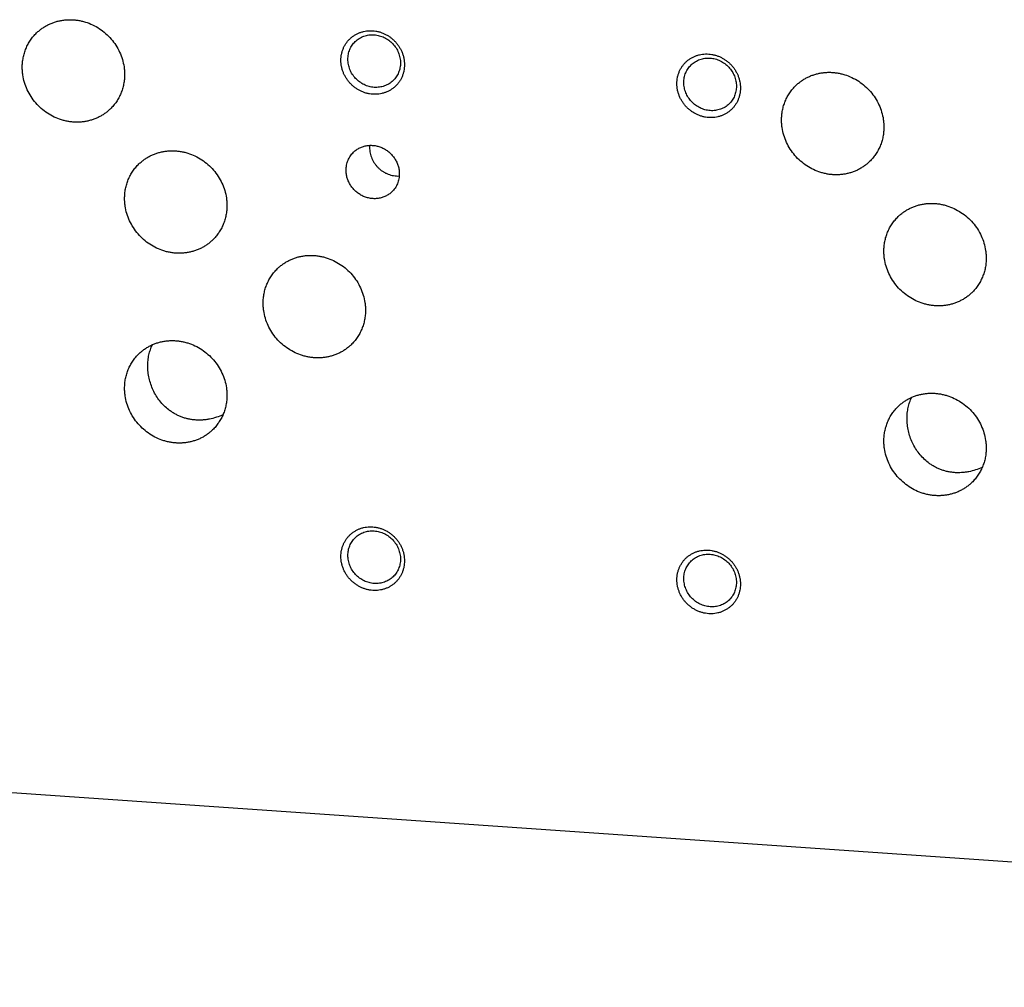
# Model space of a CAD drawing. Units: inches. Extents: x 0.3 to 21.7, y 0.3 to 16.7.
# Drawn here: x 8.5 to 10.9, y 6.4 to 8.8 of the extents above; entities that cross this region are included whole.
import ezdxf

# ---------------------------------------------------------------- set-up
doc = ezdxf.new("R2010")
doc.units = ezdxf.units.IN
doc.header["$LTSCALE"] = 1.21
doc.header["$MEASUREMENT"] = 0
doc.layers.get('0').update_dxf_attribs({"linetype": 'CONTINUOUS'})

msp = doc.modelspace()

# ---------------------------------------------------------------- linework, layer by layer
at = {"color": 7, "linetype": 'Continuous'}
msp.add_line((15.4031, 6.4472), (5.9853, 7.1003), dxfattribs=at)
msp.add_arc((9.3935, 8.5318), 0.0656, 175.3624, 180.0023, dxfattribs=at)
for points, knots in [([(8.5021, 8.8164), (8.5042, 8.8185), (8.5088, 8.8225), (8.516, 8.828), (8.5237, 8.8329), (8.5318, 8.8372), (8.5402, 8.8409), (8.5489, 8.8439), (8.5578, 8.8463), (8.567, 8.8479), (8.5762, 8.8489), (8.5856, 8.8492), (8.595, 8.8488), (8.6044, 8.8476), (8.6138, 8.8458), (8.6261, 8.8425), (8.6411, 8.8366), (8.658, 8.8271), (8.6735, 8.8153), (8.6873, 8.8014), (8.6989, 8.7858), (8.7083, 8.7688), (8.7151, 8.7507), (8.7186, 8.7351), (8.72, 8.7225), (8.7203, 8.7162), (8.7203, 8.713)], [0, 0, 0, 0, 0.029952, 0.059928, 0.089953, 0.120048, 0.150235, 0.180532, 0.210956, 0.24152, 0.272233, 0.303102, 0.33413, 0.365318, 0.396659, 0.428148, 0.491484, 0.555251, 0.619297, 0.683451, 0.747529, 0.811357, 0.874779, 0.937672, 0.968916, 1, 1, 1, 1]), ([(9.3358, 8.664), (9.3332, 8.6642), (9.328, 8.6648), (9.3203, 8.6664), (9.3128, 8.6689), (9.3055, 8.672), (9.2985, 8.6758), (9.2919, 8.6802), (9.2857, 8.6853), (9.2799, 8.6908), (9.2747, 8.6969), (9.2701, 8.7035), (9.2661, 8.7104), (9.2628, 8.7176), (9.2602, 8.7251), (9.2583, 8.7327), (9.2572, 8.7405), (9.2568, 8.7482), (9.2572, 8.756), (9.2583, 8.7635), (9.2602, 8.7709), (9.2628, 8.7781), (9.2661, 8.7848), (9.2701, 8.7912), (9.2747, 8.7971), (9.2799, 8.8025), (9.2857, 8.8073), (9.2919, 8.8115), (9.2986, 8.815), (9.3056, 8.8178), (9.3129, 8.8199), (9.3204, 8.8213), (9.328, 8.8219), (9.3332, 8.8218), (9.3358, 8.8216)], [0, 0, 0, 0, 0.031402, 0.06301, 0.094807, 0.126773, 0.158881, 0.191097, 0.223385, 0.255706, 0.28802, 0.320287, 0.352469, 0.38453, 0.41644, 0.448172, 0.479708, 0.511036, 0.542152, 0.57306, 0.603772, 0.634308, 0.664695, 0.694968, 0.725163, 0.755323, 0.785491, 0.815709, 0.846018, 0.876455, 0.90705, 0.937829, 0.968809, 1, 1, 1, 1]), ([(9.3358, 8.8216), (9.3383, 8.8214), (9.3435, 8.8208), (9.3512, 8.8192), (9.3587, 8.8168), (9.366, 8.8136), (9.373, 8.8098), (9.3796, 8.8054), (9.3858, 8.8004), (9.3916, 8.7948), (9.3968, 8.7887), (9.4014, 8.7821), (9.4054, 8.7752), (9.4087, 8.768), (9.4113, 8.7605), (9.4132, 8.7529), (9.4143, 8.7451), (9.4147, 8.7374), (9.4143, 8.7296), (9.4132, 8.7221), (9.4113, 8.7147), (9.4087, 8.7075), (9.4054, 8.7008), (9.4014, 8.6944), (9.3968, 8.6885), (9.3916, 8.6831), (9.3858, 8.6783), (9.3796, 8.6741), (9.373, 8.6706), (9.3659, 8.6678), (9.3586, 8.6657), (9.3511, 8.6643), (9.3435, 8.6637), (9.3383, 8.6638), (9.3358, 8.664)], [0, 0, 0, 0, 0.031402, 0.06301, 0.094807, 0.126773, 0.158881, 0.191097, 0.223385, 0.255706, 0.28802, 0.320287, 0.352469, 0.38453, 0.41644, 0.448172, 0.479708, 0.511036, 0.542152, 0.57306, 0.603772, 0.634308, 0.664695, 0.694968, 0.725163, 0.755323, 0.785491, 0.815709, 0.846018, 0.876455, 0.90705, 0.937829, 0.968809, 1, 1, 1, 1]), ([(8.4664, 8.7306), (8.4664, 8.7347), (8.4668, 8.7428), (8.4686, 8.7547), (8.4715, 8.7664), (8.4755, 8.7776), (8.4806, 8.7883), (8.4867, 8.7985), (8.4939, 8.8079), (8.4992, 8.8136), (8.5021, 8.8164)], [0, 0, 0, 0, 0.127348, 0.253861, 0.379588, 0.504605, 0.629017, 0.752953, 0.876561, 1, 1, 1, 1]), ([(9.2742, 8.7508), (9.2742, 8.7529), (9.2744, 8.7571), (9.2753, 8.7632), (9.2768, 8.7692), (9.2789, 8.775), (9.2815, 8.7805), (9.2846, 8.7857), (9.2883, 8.7905), (9.2911, 8.7935), (9.2925, 8.7949)], [0, 0, 0, 0, 0.127346, 0.253862, 0.379588, 0.504605, 0.629017, 0.752953, 0.876561, 1, 1, 1, 1]), ([(9.2925, 8.7949), (9.294, 8.7963), (9.2972, 8.7991), (9.3024, 8.8027), (9.308, 8.8058), (9.3139, 8.8082), (9.3201, 8.81), (9.3264, 8.8112), (9.3329, 8.8118), (9.3372, 8.8117), (9.3394, 8.8115)], [0, 0, 0, 0, 0.123317, 0.246817, 0.370675, 0.495049, 0.620078, 0.745866, 0.872495, 1, 1, 1, 1]), ([(9.3394, 8.8115), (9.3415, 8.8114), (9.3458, 8.8109), (9.3522, 8.8095), (9.3584, 8.8075), (9.3644, 8.8049), (9.3702, 8.8018), (9.3775, 8.7969), (9.3858, 8.7895), (9.3926, 8.7808), (9.397, 8.7731), (9.3997, 8.7671), (9.4019, 8.761), (9.4034, 8.7546), (9.4044, 8.7482), (9.4046, 8.7439), (9.4046, 8.7418)], [0, 0, 0, 0, 0.061464, 0.123331, 0.185569, 0.248137, 0.310982, 0.37404, 0.500368, 0.626641, 0.689632, 0.752386, 0.814844, 0.876954, 0.938681, 1, 1, 1, 1]), ([(9.3394, 8.6811), (9.3373, 8.6813), (9.333, 8.6818), (9.3266, 8.6832), (9.3204, 8.6852), (9.3144, 8.6877), (9.3086, 8.6909), (9.3013, 8.6958), (9.293, 8.7031), (9.2862, 8.7119), (9.2818, 8.7195), (9.2791, 8.7255), (9.2769, 8.7317), (9.2754, 8.738), (9.2744, 8.7444), (9.2742, 8.7487), (9.2742, 8.7508)], [0, 0, 0, 0, 0.061464, 0.123331, 0.185569, 0.248137, 0.310982, 0.37404, 0.500368, 0.626641, 0.689632, 0.752386, 0.814844, 0.876954, 0.938681, 1, 1, 1, 1]), ([(10.1692, 8.6062), (10.1666, 8.6064), (10.1614, 8.607), (10.1537, 8.6086), (10.1462, 8.6111), (10.1389, 8.6142), (10.1319, 8.618), (10.1253, 8.6224), (10.1191, 8.6275), (10.1133, 8.6331), (10.1081, 8.6391), (10.1035, 8.6457), (10.0995, 8.6526), (10.0962, 8.6598), (10.0936, 8.6673), (10.0917, 8.6749), (10.0906, 8.6827), (10.0902, 8.6905), (10.0906, 8.6982), (10.0917, 8.7058), (10.0936, 8.7131), (10.0962, 8.7203), (10.0995, 8.727), (10.1035, 8.7334), (10.1081, 8.7393), (10.1133, 8.7447), (10.1191, 8.7495), (10.1253, 8.7537), (10.132, 8.7572), (10.139, 8.76), (10.1463, 8.7621), (10.1538, 8.7635), (10.1614, 8.7641), (10.1666, 8.764), (10.1692, 8.7638)], [0, 0, 0, 0, 0.031402, 0.06301, 0.094807, 0.126773, 0.158881, 0.191097, 0.223385, 0.255706, 0.28802, 0.320287, 0.352469, 0.38453, 0.41644, 0.448172, 0.479708, 0.511036, 0.542152, 0.57306, 0.603772, 0.634308, 0.664695, 0.694968, 0.725163, 0.755323, 0.785491, 0.815709, 0.846018, 0.876455, 0.90705, 0.937829, 0.968809, 1, 1, 1, 1]), ([(10.1259, 8.7371), (10.1274, 8.7385), (10.1306, 8.7413), (10.1358, 8.7449), (10.1414, 8.748), (10.1473, 8.7504), (10.1535, 8.7522), (10.1598, 8.7534), (10.1663, 8.754), (10.1706, 8.7539), (10.1728, 8.7537)], [0, 0, 0, 0, 0.123317, 0.246817, 0.370675, 0.495049, 0.620078, 0.745866, 0.872495, 1, 1, 1, 1]), ([(10.1692, 8.7638), (10.1717, 8.7636), (10.1769, 8.763), (10.1846, 8.7614), (10.1921, 8.759), (10.1994, 8.7558), (10.2064, 8.752), (10.213, 8.7476), (10.2192, 8.7426), (10.225, 8.737), (10.2302, 8.7309), (10.2348, 8.7243), (10.2388, 8.7174), (10.2421, 8.7102), (10.2447, 8.7027), (10.2466, 8.6951), (10.2477, 8.6873), (10.2481, 8.6796), (10.2477, 8.6718), (10.2466, 8.6643), (10.2447, 8.6569), (10.2421, 8.6498), (10.2388, 8.643), (10.2348, 8.6366), (10.2302, 8.6307), (10.225, 8.6253), (10.2192, 8.6205), (10.213, 8.6163), (10.2064, 8.6128), (10.1993, 8.61), (10.192, 8.6079), (10.1845, 8.6065), (10.1769, 8.6059), (10.1717, 8.606), (10.1692, 8.6062)], [0, 0, 0, 0, 0.031402, 0.06301, 0.094807, 0.126773, 0.158881, 0.191097, 0.223385, 0.255706, 0.28802, 0.320287, 0.352469, 0.38453, 0.41644, 0.448172, 0.479708, 0.511036, 0.542152, 0.57306, 0.603772, 0.634308, 0.664695, 0.694968, 0.725163, 0.755323, 0.785491, 0.815709, 0.846018, 0.876455, 0.90705, 0.937829, 0.968809, 1, 1, 1, 1]), ([(10.1728, 8.7537), (10.1749, 8.7536), (10.1792, 8.7531), (10.1856, 8.7517), (10.1918, 8.7497), (10.1978, 8.7471), (10.2036, 8.744), (10.2109, 8.7391), (10.2192, 8.7317), (10.226, 8.723), (10.2304, 8.7153), (10.2331, 8.7094), (10.2353, 8.7032), (10.2368, 8.6968), (10.2378, 8.6904), (10.238, 8.6861), (10.238, 8.684)], [0, 0, 0, 0, 0.061464, 0.123331, 0.185569, 0.248137, 0.310982, 0.37404, 0.500368, 0.626641, 0.689632, 0.752386, 0.814844, 0.876954, 0.938681, 1, 1, 1, 1]), ([(8.6846, 8.6273), (8.6825, 8.6252), (8.6779, 8.6212), (8.6707, 8.6157), (8.663, 8.6108), (8.6549, 8.6064), (8.6465, 8.6028), (8.6378, 8.5998), (8.6289, 8.5974), (8.6197, 8.5957), (8.6104, 8.5948), (8.6011, 8.5945), (8.5916, 8.5949), (8.5822, 8.5961), (8.5729, 8.5979), (8.5606, 8.6012), (8.5456, 8.6071), (8.5286, 8.6166), (8.5132, 8.6284), (8.4994, 8.6423), (8.4878, 8.6579), (8.4784, 8.6749), (8.4715, 8.693), (8.4681, 8.7086), (8.4667, 8.7212), (8.4664, 8.7275), (8.4664, 8.7306)], [0, 0, 0, 0, 0.029952, 0.059928, 0.089953, 0.120048, 0.150235, 0.180532, 0.210956, 0.24152, 0.272233, 0.303102, 0.33413, 0.365318, 0.396659, 0.428148, 0.491484, 0.555251, 0.619297, 0.683451, 0.747529, 0.811357, 0.874779, 0.937672, 0.968916, 1, 1, 1, 1]), ([(9.4046, 8.7418), (9.4046, 8.7397), (9.4044, 8.7356), (9.4035, 8.7294), (9.402, 8.7235), (9.4, 8.7177), (9.3973, 8.7122), (9.3942, 8.707), (9.3905, 8.7021), (9.3877, 8.6992), (9.3863, 8.6978)], [0, 0, 0, 0, 0.127346, 0.253862, 0.379588, 0.504605, 0.629017, 0.752953, 0.876561, 1, 1, 1, 1]), ([(10.1076, 8.6931), (10.1076, 8.6951), (10.1078, 8.6993), (10.1087, 8.7054), (10.1102, 8.7114), (10.1123, 8.7172), (10.1149, 8.7227), (10.118, 8.7279), (10.1217, 8.7327), (10.1245, 8.7357), (10.1259, 8.7371)], [0, 0, 0, 0, 0.127346, 0.253862, 0.379588, 0.504605, 0.629017, 0.752953, 0.876561, 1, 1, 1, 1]), ([(8.7203, 8.713), (8.7203, 8.709), (8.7199, 8.7009), (8.7181, 8.689), (8.7152, 8.6773), (8.7112, 8.6661), (8.7061, 8.6553), (8.7, 8.6452), (8.6928, 8.6358), (8.6875, 8.6301), (8.6846, 8.6273)], [0, 0, 0, 0, 0.127348, 0.253861, 0.379588, 0.504605, 0.629017, 0.752953, 0.876561, 1, 1, 1, 1]), ([(9.3863, 8.6978), (9.3848, 8.6963), (9.3816, 8.6935), (9.3764, 8.6899), (9.3708, 8.6869), (9.3649, 8.6844), (9.3587, 8.6826), (9.3524, 8.6814), (9.3459, 8.6809), (9.3416, 8.681), (9.3394, 8.6811)], [0, 0, 0, 0, 0.123317, 0.246817, 0.370675, 0.495049, 0.620078, 0.745866, 0.872495, 1, 1, 1, 1]), ([(10.3856, 8.6857), (10.3878, 8.6878), (10.3923, 8.6919), (10.3996, 8.6974), (10.4073, 8.7023), (10.4153, 8.7066), (10.4237, 8.7103), (10.4324, 8.7133), (10.4414, 8.7157), (10.4505, 8.7173), (10.4598, 8.7183), (10.4692, 8.7186), (10.4786, 8.7181), (10.488, 8.717), (10.4974, 8.7152), (10.5097, 8.7118), (10.5247, 8.706), (10.5416, 8.6965), (10.5571, 8.6846), (10.5708, 8.6708), (10.5825, 8.6552), (10.5919, 8.6381), (10.5987, 8.6201), (10.6022, 8.6045), (10.6036, 8.5919), (10.6038, 8.5856), (10.6038, 8.5824)], [0, 0, 0, 0, 0.029952, 0.059928, 0.089953, 0.120048, 0.150235, 0.180532, 0.210956, 0.24152, 0.272233, 0.303102, 0.33413, 0.365318, 0.396659, 0.428148, 0.491484, 0.555251, 0.619297, 0.683451, 0.747529, 0.811357, 0.874779, 0.937672, 0.968916, 1, 1, 1, 1]), ([(10.1728, 8.6233), (10.1707, 8.6235), (10.1664, 8.624), (10.16, 8.6254), (10.1538, 8.6274), (10.1478, 8.6299), (10.142, 8.6331), (10.1347, 8.638), (10.1264, 8.6453), (10.1196, 8.6541), (10.1152, 8.6617), (10.1125, 8.6677), (10.1103, 8.6739), (10.1088, 8.6802), (10.1078, 8.6866), (10.1076, 8.6909), (10.1076, 8.6931)], [0, 0, 0, 0, 0.061464, 0.123331, 0.185569, 0.248137, 0.310982, 0.37404, 0.500368, 0.626641, 0.689632, 0.752386, 0.814844, 0.876954, 0.938681, 1, 1, 1, 1]), ([(10.238, 8.684), (10.238, 8.6819), (10.2378, 8.6778), (10.2369, 8.6716), (10.2354, 8.6657), (10.2334, 8.6599), (10.2307, 8.6544), (10.2276, 8.6492), (10.2239, 8.6443), (10.2211, 8.6414), (10.2197, 8.64)], [0, 0, 0, 0, 0.127346, 0.253862, 0.379588, 0.504605, 0.629017, 0.752953, 0.876561, 1, 1, 1, 1]), ([(10.35, 8.6), (10.35, 8.6041), (10.3504, 8.6121), (10.3521, 8.6241), (10.355, 8.6357), (10.359, 8.647), (10.3641, 8.6577), (10.3703, 8.6678), (10.3774, 8.6773), (10.3828, 8.683), (10.3856, 8.6857)], [0, 0, 0, 0, 0.127348, 0.253861, 0.379588, 0.504605, 0.629017, 0.752953, 0.876561, 1, 1, 1, 1]), ([(10.2197, 8.64), (10.2182, 8.6385), (10.215, 8.6357), (10.2098, 8.6321), (10.2042, 8.6291), (10.1983, 8.6266), (10.1921, 8.6248), (10.1858, 8.6236), (10.1793, 8.6231), (10.175, 8.6232), (10.1728, 8.6233)], [0, 0, 0, 0, 0.123317, 0.246817, 0.370675, 0.495049, 0.620078, 0.745866, 0.872495, 1, 1, 1, 1]), ([(10.5682, 8.4967), (10.566, 8.4946), (10.5615, 8.4906), (10.5542, 8.4851), (10.5465, 8.4801), (10.5385, 8.4758), (10.5301, 8.4721), (10.5214, 8.4691), (10.5124, 8.4668), (10.5033, 8.4651), (10.494, 8.4641), (10.4846, 8.4639), (10.4752, 8.4643), (10.4658, 8.4654), (10.4564, 8.4673), (10.4441, 8.4706), (10.4291, 8.4764), (10.4122, 8.486), (10.3967, 8.4978), (10.383, 8.5117), (10.3713, 8.5273), (10.3619, 8.5443), (10.3551, 8.5623), (10.3516, 8.578), (10.3502, 8.5906), (10.35, 8.5969), (10.35, 8.6)], [0, 0, 0, 0, 0.029952, 0.059928, 0.089953, 0.120048, 0.150235, 0.180532, 0.210956, 0.24152, 0.272233, 0.303102, 0.33413, 0.365318, 0.396659, 0.428148, 0.491484, 0.555251, 0.619297, 0.683451, 0.747529, 0.811357, 0.874779, 0.937672, 0.968916, 1, 1, 1, 1]), ([(10.6038, 8.5824), (10.6038, 8.5784), (10.6034, 8.5703), (10.6017, 8.5583), (10.5988, 8.5467), (10.5948, 8.5354), (10.5897, 8.5247), (10.5835, 8.5146), (10.5764, 8.5052), (10.571, 8.4994), (10.5682, 8.4967)], [0, 0, 0, 0, 0.127348, 0.253861, 0.379588, 0.504605, 0.629017, 0.752953, 0.876561, 1, 1, 1, 1]), ([(9.2882, 8.5202), (9.2905, 8.5224), (9.2954, 8.5264), (9.3036, 8.5312), (9.3126, 8.5347), (9.322, 8.5368), (9.3318, 8.5375), (9.3416, 8.5366), (9.3513, 8.5344), (9.3606, 8.5307), (9.3694, 8.5258), (9.3775, 8.5196), (9.3846, 8.5124), (9.3907, 8.5043), (9.3956, 8.4954), (9.3992, 8.486), (9.4013, 8.4763), (9.4018, 8.4697), (9.4018, 8.4664)], [0, 0, 0, 0, 0.059902, 0.119996, 0.180456, 0.24142, 0.302981, 0.365176, 0.427988, 0.491346, 0.555135, 0.619205, 0.68338, 0.747482, 0.811332, 0.874777, 0.937691, 1, 1, 1, 1]), ([(9.3279, 8.5318), (9.3279, 8.5295), (9.3282, 8.5248), (9.3293, 8.5179), (9.3311, 8.511), (9.3336, 8.5043), (9.3368, 8.4979), (9.3406, 8.4918), (9.345, 8.4861), (9.3499, 8.4809), (9.3554, 8.4761), (9.3612, 8.472), (9.3675, 8.4684), (9.374, 8.4655), (9.3807, 8.4633), (9.3876, 8.4618), (9.3946, 8.461), (9.3992, 8.461), (9.4016, 8.4611)], [0, 0, 0, 0, 0.061418, 0.123273, 0.185535, 0.24816, 0.311085, 0.374237, 0.437534, 0.500887, 0.564205, 0.6274, 0.690386, 0.753089, 0.815442, 0.877398, 0.938922, 1, 1, 1, 1]), ([(8.7559, 8.491), (8.7581, 8.4931), (8.7626, 8.4972), (8.7699, 8.5027), (8.7776, 8.5076), (8.7856, 8.5119), (8.794, 8.5156), (8.8027, 8.5186), (8.8117, 8.5209), (8.8208, 8.5226), (8.8301, 8.5236), (8.8395, 8.5238), (8.8489, 8.5234), (8.8583, 8.5223), (8.8676, 8.5205), (8.88, 8.5171), (8.895, 8.5113), (8.9119, 8.5017), (8.9274, 8.4899), (8.9411, 8.476), (8.9528, 8.4604), (8.9621, 8.4434), (8.969, 8.4254), (8.9725, 8.4097), (8.9739, 8.3971), (8.9741, 8.3908), (8.9741, 8.3877)], [0, 0, 0, 0, 0.029952, 0.059928, 0.089953, 0.120048, 0.150235, 0.180532, 0.210956, 0.24152, 0.272233, 0.303102, 0.33413, 0.365318, 0.396659, 0.428148, 0.491484, 0.555251, 0.619297, 0.683451, 0.747529, 0.811357, 0.874779, 0.937672, 0.968916, 1, 1, 1, 1]), ([(9.2697, 8.4756), (9.2697, 8.4777), (9.2699, 8.4819), (9.2708, 8.4881), (9.2723, 8.4942), (9.2744, 8.5), (9.2771, 8.5056), (9.2803, 8.5109), (9.284, 8.5158), (9.2868, 8.5188), (9.2882, 8.5202)], [0, 0, 0, 0, 0.127346, 0.253862, 0.379587, 0.504605, 0.629017, 0.752953, 0.876561, 1, 1, 1, 1]), ([(8.7203, 8.4053), (8.7203, 8.4093), (8.7207, 8.4174), (8.7224, 8.4294), (8.7253, 8.441), (8.7293, 8.4523), (8.7344, 8.463), (8.7406, 8.4731), (8.7477, 8.4825), (8.7531, 8.4883), (8.7559, 8.491)], [0, 0, 0, 0, 0.127348, 0.253861, 0.379588, 0.504605, 0.629017, 0.752953, 0.876561, 1, 1, 1, 1]), ([(9.3833, 8.4218), (9.381, 8.4196), (9.3761, 8.4156), (9.3679, 8.4107), (9.3589, 8.4073), (9.3495, 8.4052), (9.3397, 8.4045), (9.3299, 8.4053), (9.3202, 8.4076), (9.3109, 8.4112), (9.3021, 8.4162), (9.294, 8.4224), (9.2869, 8.4296), (9.2808, 8.4377), (9.2759, 8.4466), (9.2724, 8.456), (9.2702, 8.4657), (9.2697, 8.4723), (9.2697, 8.4756)], [0, 0, 0, 0, 0.059902, 0.119996, 0.180456, 0.24142, 0.302981, 0.365176, 0.427988, 0.491346, 0.555135, 0.619205, 0.68338, 0.747482, 0.811332, 0.874777, 0.937691, 1, 1, 1, 1]), ([(9.4018, 8.4664), (9.4018, 8.4643), (9.4016, 8.4601), (9.4007, 8.4539), (9.3992, 8.4478), (9.3971, 8.442), (9.3945, 8.4364), (9.3913, 8.4311), (9.3875, 8.4262), (9.3847, 8.4232), (9.3833, 8.4218)], [0, 0, 0, 0, 0.127346, 0.253862, 0.379587, 0.504605, 0.629017, 0.752953, 0.876561, 1, 1, 1, 1]), ([(8.9385, 8.302), (8.9363, 8.2999), (8.9318, 8.2958), (8.9245, 8.2903), (8.9168, 8.2854), (8.9088, 8.2811), (8.9003, 8.2774), (8.8916, 8.2744), (8.8827, 8.2721), (8.8736, 8.2704), (8.8643, 8.2694), (8.8549, 8.2692), (8.8455, 8.2696), (8.8361, 8.2707), (8.8267, 8.2725), (8.8144, 8.2759), (8.7994, 8.2817), (8.7825, 8.2912), (8.767, 8.3031), (8.7533, 8.3169), (8.7416, 8.3326), (8.7322, 8.3496), (8.7254, 8.3676), (8.7219, 8.3832), (8.7205, 8.3958), (8.7203, 8.4022), (8.7203, 8.4053)], [0, 0, 0, 0, 0.029952, 0.059928, 0.089953, 0.120048, 0.150235, 0.180532, 0.210956, 0.24152, 0.272233, 0.303102, 0.33413, 0.365318, 0.396659, 0.428148, 0.491484, 0.555251, 0.619297, 0.683451, 0.747529, 0.811357, 0.874779, 0.937672, 0.968916, 1, 1, 1, 1]), ([(8.9741, 8.3877), (8.9741, 8.3836), (8.9737, 8.3756), (8.972, 8.3636), (8.9691, 8.352), (8.9651, 8.3407), (8.9599, 8.33), (8.9538, 8.3199), (8.9467, 8.3105), (8.9413, 8.3047), (8.9385, 8.302)], [0, 0, 0, 0, 0.127348, 0.253861, 0.379588, 0.504605, 0.629017, 0.752953, 0.876561, 1, 1, 1, 1]), ([(10.6395, 8.3604), (10.6416, 8.3625), (10.6462, 8.3665), (10.6534, 8.372), (10.6611, 8.377), (10.6692, 8.3813), (10.6776, 8.3849), (10.6863, 8.388), (10.6952, 8.3903), (10.7044, 8.392), (10.7136, 8.3929), (10.723, 8.3932), (10.7324, 8.3928), (10.7418, 8.3917), (10.7512, 8.3898), (10.7635, 8.3865), (10.7785, 8.3806), (10.7954, 8.3711), (10.8109, 8.3593), (10.8247, 8.3454), (10.8363, 8.3298), (10.8457, 8.3128), (10.8525, 8.2947), (10.856, 8.2791), (10.8574, 8.2665), (10.8577, 8.2602), (10.8577, 8.2571)], [0, 0, 0, 0, 0.029952, 0.059928, 0.089953, 0.120048, 0.150235, 0.180532, 0.210956, 0.24152, 0.272233, 0.303102, 0.33413, 0.365318, 0.396659, 0.428148, 0.491484, 0.555251, 0.619297, 0.683451, 0.747529, 0.811357, 0.874779, 0.937672, 0.968916, 1, 1, 1, 1]), ([(10.6038, 8.2747), (10.6038, 8.2787), (10.6042, 8.2868), (10.606, 8.2987), (10.6089, 8.3104), (10.6129, 8.3216), (10.618, 8.3324), (10.6241, 8.3425), (10.6313, 8.3519), (10.6366, 8.3577), (10.6395, 8.3604)], [0, 0, 0, 0, 0.127348, 0.253861, 0.379588, 0.504605, 0.629017, 0.752953, 0.876561, 1, 1, 1, 1]), ([(9.0996, 8.2313), (9.1018, 8.2334), (9.1063, 8.2374), (9.1135, 8.2429), (9.1212, 8.2479), (9.1293, 8.2522), (9.1377, 8.2559), (9.1464, 8.2589), (9.1553, 8.2612), (9.1645, 8.2629), (9.1738, 8.2639), (9.1831, 8.2641), (9.1926, 8.2637), (9.202, 8.2626), (9.2113, 8.2607), (9.2236, 8.2574), (9.2387, 8.2516), (9.2556, 8.242), (9.271, 8.2302), (9.2848, 8.2163), (9.2965, 8.2007), (9.3058, 8.1837), (9.3127, 8.1657), (9.3162, 8.15), (9.3176, 8.1374), (9.3178, 8.1311), (9.3178, 8.128)], [0, 0, 0, 0, 0.029952, 0.059928, 0.089953, 0.120048, 0.150235, 0.180532, 0.210956, 0.24152, 0.272233, 0.303102, 0.33413, 0.365318, 0.396659, 0.428148, 0.491484, 0.555251, 0.619297, 0.683451, 0.747529, 0.811357, 0.874779, 0.937672, 0.968916, 1, 1, 1, 1]), ([(10.822, 8.1714), (10.8199, 8.1693), (10.8153, 8.1652), (10.8081, 8.1597), (10.8004, 8.1548), (10.7923, 8.1505), (10.7839, 8.1468), (10.7752, 8.1438), (10.7663, 8.1414), (10.7571, 8.1398), (10.7478, 8.1388), (10.7385, 8.1385), (10.729, 8.139), (10.7196, 8.1401), (10.7103, 8.1419), (10.698, 8.1452), (10.683, 8.1511), (10.666, 8.1606), (10.6506, 8.1724), (10.6368, 8.1863), (10.6252, 8.2019), (10.6158, 8.2189), (10.6089, 8.237), (10.6055, 8.2526), (10.6041, 8.2652), (10.6038, 8.2715), (10.6038, 8.2747)], [0, 0, 0, 0, 0.029952, 0.059928, 0.089953, 0.120048, 0.150235, 0.180532, 0.210956, 0.24152, 0.272233, 0.303102, 0.33413, 0.365318, 0.396659, 0.428148, 0.491484, 0.555251, 0.619297, 0.683451, 0.747529, 0.811357, 0.874779, 0.937672, 0.968916, 1, 1, 1, 1]), ([(10.8577, 8.2571), (10.8577, 8.253), (10.8573, 8.2449), (10.8555, 8.233), (10.8526, 8.2213), (10.8486, 8.2101), (10.8435, 8.1994), (10.8374, 8.1892), (10.8302, 8.1798), (10.8249, 8.1741), (10.822, 8.1714)], [0, 0, 0, 0, 0.127348, 0.253861, 0.379588, 0.504605, 0.629017, 0.752953, 0.876561, 1, 1, 1, 1]), ([(9.0639, 8.1456), (9.0639, 8.1496), (9.0643, 8.1577), (9.0661, 8.1697), (9.069, 8.1813), (9.073, 8.1926), (9.0781, 8.2033), (9.0843, 8.2134), (9.0914, 8.2228), (9.0968, 8.2286), (9.0996, 8.2313)], [0, 0, 0, 0, 0.127348, 0.253861, 0.379588, 0.504605, 0.629017, 0.752953, 0.876561, 1, 1, 1, 1]), ([(9.2822, 8.0423), (9.28, 8.0402), (9.2754, 8.0361), (9.2682, 8.0306), (9.2605, 8.0257), (9.2524, 8.0214), (9.244, 8.0177), (9.2353, 8.0147), (9.2264, 8.0123), (9.2172, 8.0107), (9.208, 8.0097), (9.1986, 8.0094), (9.1892, 8.0099), (9.1798, 8.011), (9.1704, 8.0128), (9.1581, 8.0162), (9.1431, 8.022), (9.1262, 8.0315), (9.1107, 8.0434), (9.0969, 8.0572), (9.0853, 8.0728), (9.0759, 8.0899), (9.0691, 8.1079), (9.0656, 8.1235), (9.0642, 8.1361), (9.0639, 8.1424), (9.0639, 8.1456)], [0, 0, 0, 0, 0.029952, 0.059928, 0.089953, 0.120048, 0.150235, 0.180532, 0.210956, 0.24152, 0.272233, 0.303102, 0.33413, 0.365318, 0.396659, 0.428148, 0.491484, 0.555251, 0.619297, 0.683451, 0.747529, 0.811357, 0.874779, 0.937672, 0.968916, 1, 1, 1, 1]), ([(9.3178, 8.128), (9.3178, 8.1239), (9.3174, 8.1159), (9.3157, 8.1039), (9.3128, 8.0923), (9.3087, 8.081), (9.3036, 8.0703), (9.2975, 8.0602), (9.2903, 8.0507), (9.285, 8.045), (9.2822, 8.0423)], [0, 0, 0, 0, 0.127348, 0.253861, 0.379588, 0.504605, 0.629017, 0.752953, 0.876561, 1, 1, 1, 1]), ([(8.7559, 8.0198), (8.7581, 8.0219), (8.7626, 8.026), (8.7699, 8.0315), (8.7776, 8.0364), (8.7856, 8.0407), (8.794, 8.0444), (8.8027, 8.0474), (8.8117, 8.0498), (8.8208, 8.0514), (8.8301, 8.0524), (8.8395, 8.0527), (8.8489, 8.0522), (8.8583, 8.0511), (8.8676, 8.0493), (8.88, 8.0459), (8.895, 8.0401), (8.9119, 8.0306), (8.9274, 8.0187), (8.9411, 8.0049), (8.9528, 7.9893), (8.9621, 7.9722), (8.969, 7.9542), (8.9725, 7.9386), (8.9739, 7.926), (8.9741, 7.9197), (8.9741, 7.9165)], [0, 0, 0, 0, 0.029952, 0.059928, 0.089953, 0.120048, 0.150235, 0.180532, 0.210956, 0.24152, 0.272233, 0.303102, 0.33413, 0.365318, 0.396659, 0.428148, 0.491484, 0.555251, 0.619297, 0.683451, 0.747529, 0.811357, 0.874779, 0.937672, 0.968916, 1, 1, 1, 1]), ([(8.7777, 7.9896), (8.7777, 7.9942), (8.7781, 8.0034), (8.7799, 8.0146), (8.7821, 8.0234), (8.7847, 8.0319), (8.7872, 8.0381), (8.7891, 8.0421)], [0, 0, 0, 0, 0.25542, 0.507061, 0.63153, 0.755133, 1, 1, 1, 1]), ([(8.7203, 7.9341), (8.7203, 7.9382), (8.7207, 7.9462), (8.7224, 7.9582), (8.7253, 7.9698), (8.7293, 7.9811), (8.7344, 7.9918), (8.7406, 8.0019), (8.7477, 8.0114), (8.7531, 8.0171), (8.7559, 8.0198)], [0, 0, 0, 0, 0.127348, 0.253861, 0.379588, 0.504605, 0.629017, 0.752953, 0.876561, 1, 1, 1, 1]), ([(8.8301, 7.8806), (8.8259, 7.8838), (8.818, 7.8907), (8.8075, 7.9025), (8.7985, 7.9154), (8.791, 7.9293), (8.7851, 7.9438), (8.7808, 7.9589), (8.7783, 7.9742), (8.7777, 7.9845), (8.7777, 7.9896)], [0, 0, 0, 0, 0.125705, 0.251499, 0.377367, 0.503189, 0.628734, 0.753662, 0.877557, 1, 1, 1, 1]), ([(8.9385, 7.8308), (8.9363, 7.8287), (8.9318, 7.8247), (8.9245, 7.8192), (8.9168, 7.8142), (8.9088, 7.8099), (8.9003, 7.8062), (8.8916, 7.8032), (8.8827, 7.8009), (8.8736, 7.7992), (8.8643, 7.7982), (8.8549, 7.798), (8.8455, 7.7984), (8.8361, 7.7995), (8.8267, 7.8014), (8.8144, 7.8047), (8.7994, 7.8105), (8.7825, 7.8201), (8.767, 7.8319), (8.7533, 7.8458), (8.7416, 7.8614), (8.7322, 7.8784), (8.7254, 7.8964), (8.7219, 7.9121), (8.7205, 7.9247), (8.7203, 7.931), (8.7203, 7.9341)], [0, 0, 0, 0, 0.029952, 0.059928, 0.089953, 0.120048, 0.150235, 0.180532, 0.210956, 0.24152, 0.272233, 0.303102, 0.33413, 0.365318, 0.396659, 0.428148, 0.491484, 0.555251, 0.619297, 0.683451, 0.747529, 0.811357, 0.874779, 0.937672, 0.968916, 1, 1, 1, 1]), ([(8.9741, 7.9165), (8.9741, 7.9125), (8.9737, 7.9044), (8.972, 7.8924), (8.9691, 7.8808), (8.9651, 7.8695), (8.9599, 7.8588), (8.9538, 7.8487), (8.9467, 7.8393), (8.9413, 7.8335), (8.9385, 7.8308)], [0, 0, 0, 0, 0.127348, 0.253861, 0.379588, 0.504605, 0.629017, 0.752953, 0.876561, 1, 1, 1, 1]), ([(10.6395, 7.8892), (10.6416, 7.8913), (10.6462, 7.8953), (10.6534, 7.9009), (10.6611, 7.9058), (10.6692, 7.9101), (10.6776, 7.9138), (10.6863, 7.9168), (10.6952, 7.9191), (10.7044, 7.9208), (10.7136, 7.9218), (10.723, 7.922), (10.7324, 7.9216), (10.7418, 7.9205), (10.7512, 7.9187), (10.7635, 7.9153), (10.7785, 7.9095), (10.7954, 7.8999), (10.8109, 7.8881), (10.8247, 7.8742), (10.8363, 7.8586), (10.8457, 7.8416), (10.8525, 7.8236), (10.856, 7.8079), (10.8574, 7.7953), (10.8577, 7.789), (10.8577, 7.7859)], [0, 0, 0, 0, 0.029952, 0.059928, 0.089953, 0.120048, 0.150235, 0.180532, 0.210956, 0.24152, 0.272233, 0.303102, 0.33413, 0.365318, 0.396659, 0.428148, 0.491484, 0.555251, 0.619297, 0.683451, 0.747529, 0.811357, 0.874779, 0.937672, 0.968916, 1, 1, 1, 1]), ([(10.6612, 7.8589), (10.6612, 7.8636), (10.6617, 7.8727), (10.6635, 7.884), (10.6657, 7.8928), (10.6683, 7.9013), (10.6708, 7.9075), (10.6727, 7.9115)], [0, 0, 0, 0, 0.25542, 0.507061, 0.631531, 0.755134, 1, 1, 1, 1]), ([(8.9643, 7.8685), (8.959, 7.866), (8.948, 7.8617), (8.9337, 7.8579), (8.922, 7.8561), (8.9132, 7.8552), (8.9043, 7.855), (8.8954, 7.8553), (8.8866, 7.8563), (8.8778, 7.858), (8.8692, 7.8602), (8.8608, 7.8631), (8.8527, 7.8666), (8.8448, 7.8707), (8.8372, 7.8753), (8.8324, 7.8788), (8.8301, 7.8806)], [0, 0, 0, 0, 0.124503, 0.249294, 0.311811, 0.374374, 0.436968, 0.499578, 0.562189, 0.624789, 0.68737, 0.749927, 0.812463, 0.874979, 0.937491, 1, 1, 1, 1]), ([(10.6038, 7.8035), (10.6038, 7.8075), (10.6042, 7.8156), (10.606, 7.8276), (10.6089, 7.8392), (10.6129, 7.8505), (10.618, 7.8612), (10.6241, 7.8713), (10.6313, 7.8807), (10.6366, 7.8865), (10.6395, 7.8892)], [0, 0, 0, 0, 0.127348, 0.253861, 0.379588, 0.504605, 0.629017, 0.752953, 0.876561, 1, 1, 1, 1]), ([(10.7136, 7.7499), (10.7095, 7.7531), (10.7016, 7.7601), (10.6911, 7.7719), (10.6821, 7.7848), (10.6746, 7.7987), (10.6686, 7.8132), (10.6644, 7.8283), (10.6618, 7.8436), (10.6612, 7.8538), (10.6612, 7.8589)], [0, 0, 0, 0, 0.125705, 0.251499, 0.377367, 0.503189, 0.628734, 0.753662, 0.877557, 1, 1, 1, 1]), ([(10.822, 7.7002), (10.8199, 7.6981), (10.8153, 7.694), (10.8081, 7.6885), (10.8004, 7.6836), (10.7923, 7.6793), (10.7839, 7.6756), (10.7752, 7.6726), (10.7663, 7.6703), (10.7571, 7.6686), (10.7478, 7.6676), (10.7385, 7.6674), (10.729, 7.6678), (10.7196, 7.6689), (10.7103, 7.6707), (10.698, 7.6741), (10.683, 7.6799), (10.666, 7.6894), (10.6506, 7.7013), (10.6368, 7.7151), (10.6252, 7.7308), (10.6158, 7.7478), (10.6089, 7.7658), (10.6055, 7.7814), (10.6041, 7.794), (10.6038, 7.8003), (10.6038, 7.8035)], [0, 0, 0, 0, 0.029952, 0.059928, 0.089953, 0.120048, 0.150235, 0.180532, 0.210956, 0.24152, 0.272233, 0.303102, 0.33413, 0.365318, 0.396659, 0.428148, 0.491484, 0.555251, 0.619297, 0.683451, 0.747529, 0.811357, 0.874779, 0.937672, 0.968916, 1, 1, 1, 1]), ([(10.8577, 7.7859), (10.8577, 7.7818), (10.8573, 7.7738), (10.8555, 7.7618), (10.8526, 7.7502), (10.8486, 7.7389), (10.8435, 7.7282), (10.8374, 7.7181), (10.8302, 7.7087), (10.8249, 7.7029), (10.822, 7.7002)], [0, 0, 0, 0, 0.127348, 0.253861, 0.379588, 0.504605, 0.629017, 0.752953, 0.876561, 1, 1, 1, 1]), ([(10.8479, 7.7378), (10.8425, 7.7354), (10.8315, 7.7311), (10.8172, 7.7273), (10.8056, 7.7254), (10.7967, 7.7246), (10.7878, 7.7243), (10.779, 7.7247), (10.7701, 7.7257), (10.7614, 7.7273), (10.7528, 7.7296), (10.7444, 7.7325), (10.7362, 7.736), (10.7283, 7.74), (10.7208, 7.7447), (10.716, 7.7481), (10.7136, 7.7499)], [0, 0, 0, 0, 0.124503, 0.249294, 0.311811, 0.374374, 0.436968, 0.499578, 0.562189, 0.624789, 0.68737, 0.749927, 0.812463, 0.874979, 0.937491, 1, 1, 1, 1]), ([(9.3358, 7.4324), (9.3332, 7.4326), (9.328, 7.4332), (9.3203, 7.4349), (9.3128, 7.4373), (9.3055, 7.4404), (9.2985, 7.4442), (9.2919, 7.4487), (9.2857, 7.4537), (9.2799, 7.4593), (9.2747, 7.4654), (9.2701, 7.4719), (9.2661, 7.4788), (9.2628, 7.4861), (9.2602, 7.4935), (9.2583, 7.5012), (9.2572, 7.5089), (9.2568, 7.5167), (9.2572, 7.5244), (9.2583, 7.532), (9.2602, 7.5394), (9.2628, 7.5465), (9.2661, 7.5533), (9.2701, 7.5596), (9.2747, 7.5656), (9.2799, 7.5709), (9.2857, 7.5757), (9.2919, 7.5799), (9.2986, 7.5835), (9.3056, 7.5863), (9.3129, 7.5884), (9.3204, 7.5897), (9.328, 7.5903), (9.3332, 7.5902), (9.3358, 7.5901)], [0, 0, 0, 0, 0.031402, 0.06301, 0.094807, 0.126773, 0.158881, 0.191097, 0.223385, 0.255706, 0.28802, 0.320287, 0.352469, 0.38453, 0.41644, 0.448172, 0.479708, 0.511036, 0.542152, 0.57306, 0.603772, 0.634308, 0.664695, 0.694968, 0.725163, 0.755323, 0.785491, 0.815709, 0.846018, 0.876455, 0.90705, 0.937829, 0.968809, 1, 1, 1, 1]), ([(9.2925, 7.5633), (9.294, 7.5648), (9.2972, 7.5676), (9.3024, 7.5712), (9.308, 7.5742), (9.3139, 7.5767), (9.3201, 7.5785), (9.3264, 7.5797), (9.3329, 7.5802), (9.3372, 7.5801), (9.3394, 7.58)], [0, 0, 0, 0, 0.123317, 0.246817, 0.370675, 0.495049, 0.620078, 0.745866, 0.872495, 1, 1, 1, 1]), ([(9.3358, 7.5901), (9.3383, 7.5899), (9.3435, 7.5893), (9.3512, 7.5876), (9.3587, 7.5852), (9.366, 7.5821), (9.373, 7.5783), (9.3796, 7.5738), (9.3858, 7.5688), (9.3916, 7.5632), (9.3968, 7.5571), (9.4014, 7.5506), (9.4054, 7.5436), (9.4087, 7.5364), (9.4113, 7.5289), (9.4132, 7.5213), (9.4143, 7.5136), (9.4147, 7.5058), (9.4143, 7.4981), (9.4132, 7.4905), (9.4113, 7.4831), (9.4087, 7.476), (9.4054, 7.4692), (9.4014, 7.4628), (9.3968, 7.4569), (9.3916, 7.4515), (9.3858, 7.4467), (9.3796, 7.4426), (9.373, 7.439), (9.3659, 7.4362), (9.3586, 7.4341), (9.3511, 7.4327), (9.3435, 7.4321), (9.3383, 7.4322), (9.3358, 7.4324)], [0, 0, 0, 0, 0.031402, 0.06301, 0.094807, 0.126773, 0.158881, 0.191097, 0.223385, 0.255706, 0.28802, 0.320287, 0.352469, 0.38453, 0.41644, 0.448172, 0.479708, 0.511036, 0.542152, 0.57306, 0.603772, 0.634308, 0.664695, 0.694968, 0.725163, 0.755323, 0.785491, 0.815709, 0.846018, 0.876455, 0.90705, 0.937829, 0.968809, 1, 1, 1, 1]), ([(9.3394, 7.58), (9.3415, 7.5798), (9.3458, 7.5793), (9.3522, 7.5779), (9.3584, 7.5759), (9.3644, 7.5734), (9.3702, 7.5702), (9.3775, 7.5653), (9.3858, 7.558), (9.3926, 7.5492), (9.397, 7.5416), (9.3997, 7.5356), (9.4019, 7.5294), (9.4034, 7.5231), (9.4044, 7.5167), (9.4046, 7.5124), (9.4046, 7.5102)], [0, 0, 0, 0, 0.061464, 0.123331, 0.185569, 0.248137, 0.310982, 0.37404, 0.500368, 0.626641, 0.689632, 0.752386, 0.814844, 0.876954, 0.938681, 1, 1, 1, 1]), ([(9.2742, 7.5193), (9.2742, 7.5214), (9.2744, 7.5255), (9.2753, 7.5317), (9.2768, 7.5376), (9.2789, 7.5434), (9.2815, 7.5489), (9.2846, 7.5541), (9.2883, 7.559), (9.2911, 7.5619), (9.2925, 7.5633)], [0, 0, 0, 0, 0.127346, 0.253862, 0.379588, 0.504605, 0.629017, 0.752953, 0.876561, 1, 1, 1, 1]), ([(10.1692, 7.3746), (10.1666, 7.3748), (10.1614, 7.3754), (10.1537, 7.3771), (10.1462, 7.3795), (10.1389, 7.3826), (10.1319, 7.3864), (10.1253, 7.3909), (10.1191, 7.3959), (10.1133, 7.4015), (10.1081, 7.4076), (10.1035, 7.4141), (10.0995, 7.421), (10.0962, 7.4283), (10.0936, 7.4357), (10.0917, 7.4434), (10.0906, 7.4511), (10.0902, 7.4589), (10.0906, 7.4666), (10.0917, 7.4742), (10.0936, 7.4816), (10.0962, 7.4887), (10.0995, 7.4955), (10.1035, 7.5019), (10.1081, 7.5078), (10.1133, 7.5131), (10.1191, 7.518), (10.1253, 7.5221), (10.132, 7.5257), (10.139, 7.5285), (10.1463, 7.5306), (10.1538, 7.5319), (10.1614, 7.5326), (10.1666, 7.5324), (10.1692, 7.5323)], [0, 0, 0, 0, 0.031402, 0.06301, 0.094807, 0.126773, 0.158881, 0.191097, 0.223385, 0.255706, 0.28802, 0.320287, 0.352469, 0.38453, 0.41644, 0.448172, 0.479708, 0.511036, 0.542152, 0.57306, 0.603772, 0.634308, 0.664695, 0.694968, 0.725163, 0.755323, 0.785491, 0.815709, 0.846018, 0.876455, 0.90705, 0.937829, 0.968809, 1, 1, 1, 1]), ([(10.1692, 7.5323), (10.1717, 7.5321), (10.1769, 7.5315), (10.1846, 7.5298), (10.1921, 7.5274), (10.1994, 7.5243), (10.2064, 7.5205), (10.213, 7.516), (10.2192, 7.511), (10.225, 7.5054), (10.2302, 7.4993), (10.2348, 7.4928), (10.2388, 7.4858), (10.2421, 7.4786), (10.2447, 7.4711), (10.2466, 7.4635), (10.2477, 7.4558), (10.2481, 7.448), (10.2477, 7.4403), (10.2466, 7.4327), (10.2447, 7.4253), (10.2421, 7.4182), (10.2388, 7.4114), (10.2348, 7.405), (10.2302, 7.3991), (10.225, 7.3938), (10.2192, 7.3889), (10.213, 7.3848), (10.2064, 7.3812), (10.1993, 7.3784), (10.192, 7.3763), (10.1845, 7.3749), (10.1769, 7.3743), (10.1717, 7.3745), (10.1692, 7.3746)], [0, 0, 0, 0, 0.031402, 0.06301, 0.094807, 0.126773, 0.158881, 0.191097, 0.223385, 0.255706, 0.28802, 0.320287, 0.352469, 0.38453, 0.41644, 0.448172, 0.479708, 0.511036, 0.542152, 0.57306, 0.603772, 0.634308, 0.664695, 0.694968, 0.725163, 0.755323, 0.785491, 0.815709, 0.846018, 0.876455, 0.90705, 0.937829, 0.968809, 1, 1, 1, 1]), ([(9.3394, 7.4496), (9.3373, 7.4497), (9.333, 7.4502), (9.3266, 7.4516), (9.3204, 7.4536), (9.3144, 7.4562), (9.3086, 7.4593), (9.3013, 7.4642), (9.293, 7.4716), (9.2862, 7.4803), (9.2818, 7.488), (9.2791, 7.4939), (9.2769, 7.5001), (9.2754, 7.5065), (9.2744, 7.5129), (9.2742, 7.5172), (9.2742, 7.5193)], [0, 0, 0, 0, 0.061464, 0.123331, 0.185569, 0.248137, 0.310982, 0.37404, 0.500368, 0.626641, 0.689632, 0.752386, 0.814844, 0.876954, 0.938681, 1, 1, 1, 1]), ([(9.4046, 7.5102), (9.4046, 7.5082), (9.4044, 7.504), (9.4035, 7.4979), (9.402, 7.4919), (9.4, 7.4861), (9.3973, 7.4806), (9.3942, 7.4754), (9.3905, 7.4706), (9.3877, 7.4676), (9.3863, 7.4662)], [0, 0, 0, 0, 0.127346, 0.253862, 0.379588, 0.504605, 0.629017, 0.752953, 0.876561, 1, 1, 1, 1]), ([(10.1076, 7.4615), (10.1076, 7.4636), (10.1078, 7.4677), (10.1087, 7.4739), (10.1102, 7.4798), (10.1123, 7.4856), (10.1149, 7.4911), (10.118, 7.4963), (10.1217, 7.5012), (10.1245, 7.5041), (10.1259, 7.5055)], [0, 0, 0, 0, 0.127346, 0.253862, 0.379588, 0.504605, 0.629017, 0.752953, 0.876561, 1, 1, 1, 1]), ([(10.1259, 7.5055), (10.1274, 7.507), (10.1306, 7.5098), (10.1358, 7.5134), (10.1414, 7.5164), (10.1473, 7.5189), (10.1535, 7.5207), (10.1598, 7.5219), (10.1663, 7.5224), (10.1706, 7.5223), (10.1728, 7.5222)], [0, 0, 0, 0, 0.123317, 0.246817, 0.370675, 0.495049, 0.620078, 0.745866, 0.872495, 1, 1, 1, 1]), ([(10.1728, 7.5222), (10.1749, 7.522), (10.1792, 7.5215), (10.1856, 7.5201), (10.1918, 7.5181), (10.1978, 7.5156), (10.2036, 7.5124), (10.2109, 7.5075), (10.2192, 7.5002), (10.226, 7.4914), (10.2304, 7.4838), (10.2331, 7.4778), (10.2353, 7.4716), (10.2368, 7.4653), (10.2378, 7.4589), (10.238, 7.4546), (10.238, 7.4525)], [0, 0, 0, 0, 0.061464, 0.123331, 0.185569, 0.248137, 0.310982, 0.37404, 0.500368, 0.626641, 0.689632, 0.752386, 0.814844, 0.876954, 0.938681, 1, 1, 1, 1]), ([(9.3863, 7.4662), (9.3848, 7.4648), (9.3816, 7.462), (9.3764, 7.4584), (9.3708, 7.4553), (9.3649, 7.4529), (9.3587, 7.451), (9.3524, 7.4499), (9.3459, 7.4493), (9.3416, 7.4494), (9.3394, 7.4496)], [0, 0, 0, 0, 0.123317, 0.246817, 0.370675, 0.495049, 0.620078, 0.745866, 0.872495, 1, 1, 1, 1]), ([(10.1728, 7.3918), (10.1707, 7.3919), (10.1664, 7.3924), (10.16, 7.3938), (10.1538, 7.3958), (10.1478, 7.3984), (10.142, 7.4015), (10.1347, 7.4064), (10.1264, 7.4138), (10.1196, 7.4225), (10.1152, 7.4302), (10.1125, 7.4362), (10.1103, 7.4423), (10.1088, 7.4487), (10.1078, 7.4551), (10.1076, 7.4594), (10.1076, 7.4615)], [0, 0, 0, 0, 0.061464, 0.123331, 0.185569, 0.248137, 0.310982, 0.37404, 0.500368, 0.626641, 0.689632, 0.752386, 0.814844, 0.876954, 0.938681, 1, 1, 1, 1]), ([(10.238, 7.4525), (10.238, 7.4504), (10.2378, 7.4462), (10.2369, 7.4401), (10.2354, 7.4341), (10.2334, 7.4283), (10.2307, 7.4228), (10.2276, 7.4176), (10.2239, 7.4128), (10.2211, 7.4098), (10.2197, 7.4084)], [0, 0, 0, 0, 0.127346, 0.253862, 0.379588, 0.504605, 0.629017, 0.752953, 0.876561, 1, 1, 1, 1]), ([(10.2197, 7.4084), (10.2182, 7.407), (10.215, 7.4042), (10.2098, 7.4006), (10.2042, 7.3975), (10.1983, 7.3951), (10.1921, 7.3933), (10.1858, 7.3921), (10.1793, 7.3915), (10.175, 7.3916), (10.1728, 7.3918)], [0, 0, 0, 0, 0.123317, 0.246817, 0.370675, 0.495049, 0.620078, 0.745866, 0.872495, 1, 1, 1, 1])]:
    msp.add_open_spline(points, degree=3, knots=knots, dxfattribs=at)

doc.saveas('drawing.dxf')
